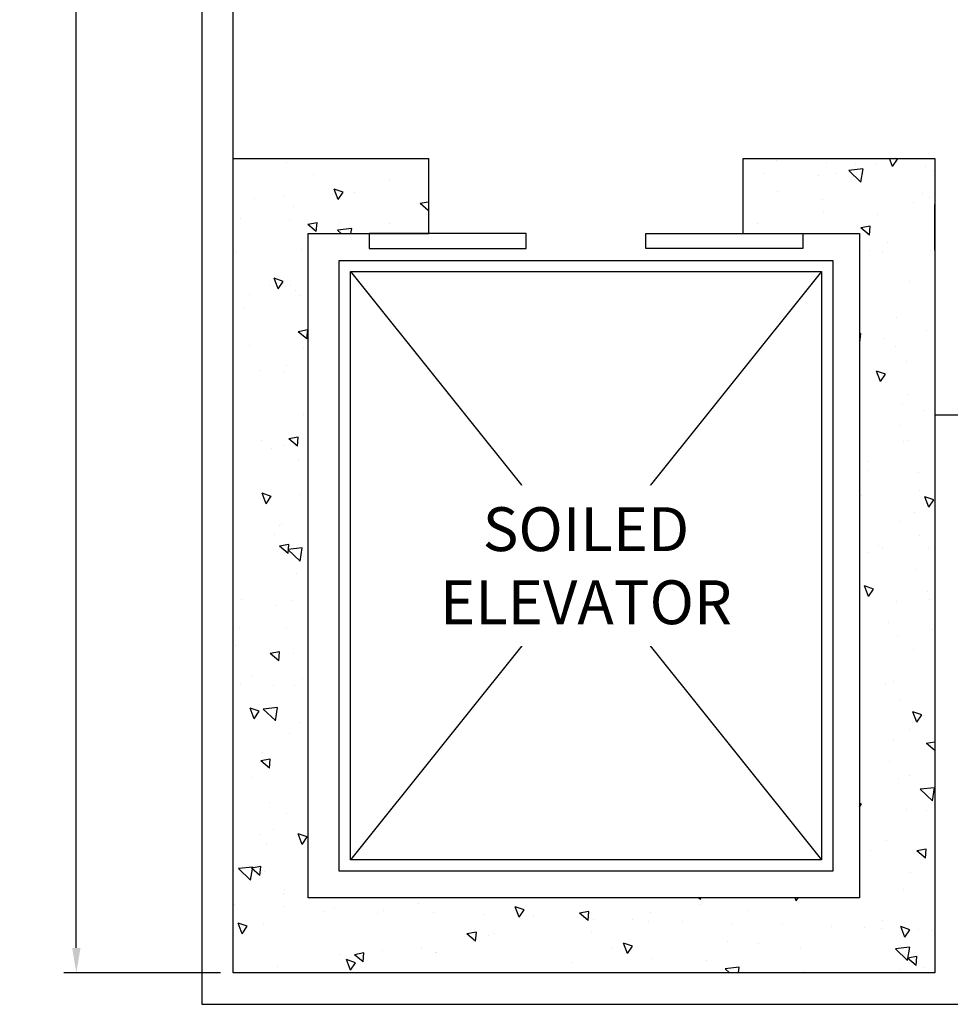
# Model space of a CAD drawing. Units: inches. Extents: x 237 to 5496, y -395 to 842.
# Drawn here: x 1504 to 1652, y -208 to -51 of the extents above; entities that cross this region are included whole.
import ezdxf

# ---------------------------------------------------------------- set-up
doc = ezdxf.new("R2010")
doc.units = ezdxf.units.IN
doc.header["$LTSCALE"] = 12
doc.header["$MEASUREMENT"] = 0
doc.layers.get('DEFPOINTS').update_dxf_attribs({"color": 4})
for name, color, linetype in [('AMSARCHITEC', 7, 'Continuous'), ('AMSDIMS', 30, 'Continuous'), ('AMSTEXT', 7, 'Continuous')]:
    doc.layers.add(name, color=color, linetype=linetype)
doc.layers.add('S-WALL', color=7, linetype='Continuous', lineweight=9)
doc.styles.add('AMSTEXT', font='Yu Gothic UI Light.ttf')
doc.dimstyles.new('AMSDIMS Quarter', dxfattribs={"dimscale": 0, "dimtxt": 6, "dimasz": 4, "dimexe": 2, "dimexo": 2, "dimgap": 2, "dimtad": 1, "dimtoh": 1, "dimdec": 3, "dimzin": 3, "dimdsep": 46, "dimlunit": 5, "dimtxsty": 'AMSTEXT', "dimcen": 0, "dimclrd": 256, "dimclre": 256, "dimclrt": 256, "dimadec": 0, "dimazin": 0, "dimtfac": 0.66, "dimtdec": 3, "dimtofl": 0, "dimtmove": 0, "dimatfit": 3, "dimfxl": 1, "dimtolj": 1, "dimtzin": 0, "dimlwd": -1, "dimlwe": -1, "dimarcsym": 0})

# ---------------------------------------------------------------- blocks, each defined once
blk = doc.blocks.new('A$C3DE21DAB')
at = {"layer": 'AMSARCHITEC'}
h = blk.add_hatch(dxfattribs=at)
h.set_pattern_fill('AR-CONC', color=256, scale=2, angle=90)
h.set_pattern_definition([(140, (385.577, -535.75), (1.25504, 14.3452), [1.5, -16.5]), (85, (385.577, -535.75), (-15.04384, -2.77503), [1.2, -13.2]), (190.4514, (385.681, -534.555), (-13.7888, 11.57018), [1.2748, -14.02284]), (136.1842, (381.577, -535.75), (3.3104, 21.34483), [2.25, -24.75]), (186.6356, (381.852, -533.971), (-19.4824, 18.69324), [1.9122, -21.0343]), (81.184, (381.577, -535.75), (-19.4824, 18.69324), [1.8, -19.8]), (111, (382.577, -533.75), (8.05238, 11.93814), [1.5, -16.5]), (56, (382.577, -533.75), (-14.503, 4.8663), [1.2, -13.2]), (161.4514, (383.248, -532.755), (-6.45062, 16.80445), [1.2748, -14.02284]), (127.5, (385.5766, -535.75), (-6.657877, 0.243197), [0, -13.04, 0, -13.4, 0, -13.25]), (97.5, (385.5766, -535.75), (-7.888234, 5.26139), [0, -7.64, 0, -12.74, 0, -5.05]), (57.5, (385.5766, -540.21), (0.451097, 10.67645), [0, -5, 0, -15.6, 0, -20.7]), (47.5, (385.577, -542.21), (-2.0021, 11.66372), [0, -6.5, 0, -10.36, 0, -14.7])])
h.paths.add_polyline_path([(0.01, 0), (0.01, 108.9), (25.92, 108.91), (26.2, 98.85), (10.05, 98.85), (10.05, 10.05), (83.77, 10.05), (83.77, 98.85), (68.2, 98.85), (68.2, 108.9), (93.83, 108.9), (93.83, 0)])
for p, q in [((26.2, 98.85), (26.2, 108.91)), ((68.2, 98.85), (68.2, 108.91)), ((93.83, 108.91), (93.82, 96.62)), ((15.7, 93.78), (78.7, 15.12)), ((78.7, 93.78), (15.7, 15.12))]:
    blk.add_line(p, q, dxfattribs=at)
for points in [[(68.2, 108.91), (93.83, 108.91), (93.83, 0), (0, 0), (0, 108.91), (26.2, 108.91)], [(68.2, 98.85), (83.77, 98.85), (83.77, 10.05), (10.05, 10.05), (10.05, 98.85), (26.2, 98.85)]]:
    blk.add_lwpolyline(points, dxfattribs=at)
for points in [[(18.2, 98.85), (18.2, 96.85), (39.2, 96.85), (39.2, 98.85)], [(76.2, 98.85), (76.2, 96.85), (55.2, 96.85), (55.2, 98.85)], [(80.2, 95.28), (80.2, 13.62), (14.2, 13.62), (14.2, 95.28)], [(78.7, 93.78), (78.7, 15.12), (15.7, 15.12), (15.7, 93.78)]]:
    blk.add_lwpolyline(points, close=True, dxfattribs=at)
at = {"layer": 'AMSTEXT', "insert": (47.2, 54.45), "char_height": 5.8642, "attachment_point": 5, "style": 'AMSTEXT', "bg_fill": 3, "box_fill_scale": 1.5, "bg_fill_color": 256, "bg_fill_transparency": 0}
blk.add_mtext_dynamic_manual_height_columns('SOILED ELEVATOR', width=30.4948, gutter_width=30, heights=[0], dxfattribs=at)
blk = doc.blocks.new('*D206')
at = {"layer": 'AMSDIMS', "transparency": 16777216}
for p, q in [((1535.95, 675.21), (1510.93, 675.21)), ((1512.93, -198.79), (1512.93, 671.21)), ((1535.95, -202.79), (1510.93, -202.79))]:
    blk.add_line(p, q, dxfattribs=at)
for points in [[(1512.27, 671.21), (1513.6, 671.21), (1512.93, 675.21)], [(1512.27, -198.79), (1513.6, -198.79), (1512.93, -202.79)]]:
    blk.add_solid(points, dxfattribs=at)
at = {"layer": 'DEFPOINTS', "color": 0, "transparency": 16777216}
for p in [(1512.93, 675.21), (1537.95, 675.21), (1537.95, -202.79)]:
    blk.add_point(p, dxfattribs=at)
at = {"layer": 'AMSDIMS', "transparency": 16777216, "insert": (1507.83, 236.21), "char_height": 6, "attachment_point": 5, "rotation": 90, "style": 'AMSTEXT'}
blk.add_mtext('\\A1;73\'-2"', dxfattribs=at)

msp = doc.modelspace()

# ---------------------------------------------------------------- linework, layer by layer
at = {"layer": 'AMSARCHITEC'}
for p, q in [((1532.95094, 278.20817), (1532.95094, -207.79263)), ((1537.95099, -77.79263), (1537.95094, 273.20817)), ((1657.95077, -113.79263), (1649.95094, -113.79263)), ((1532.95094, -207.79263), (2612.95094, -207.79263))]:
    msp.add_line(p, q, dxfattribs=at)

# ---------------------------------------------------------------- next in the draw order: block references
at = {"layer": 'S-WALL', "xscale": 1.193691434691188, "yscale": 1.193691434691188, "zscale": 1.193691434691188}
msp.add_blockref('A$C3DE21DAB', (1537.95094, -202.79183), dxfattribs=at)

# ---------------------------------------------------------------- next in the draw order: dimensions: what is measured, and where the dimension line sits
at = {"layer": 'AMSDIMS'}
dim = msp.add_linear_dim(base=(1512.93224, 675.20817), p1=(1537.95094, -202.79263), p2=(1537.95094, 675.20817), angle=90, dimstyle='AMSDIMS Quarter', override={"dimscale": 1, "dimdec": 2, "dimlunit": 4, "dimpost": ''}, dxfattribs=at)
dim.commit()
dim.dimension.update_dxf_attribs({"geometry": '*D206', "text_midpoint": (1507.82683, 236.20777)})

doc.saveas('drawing.dxf')
